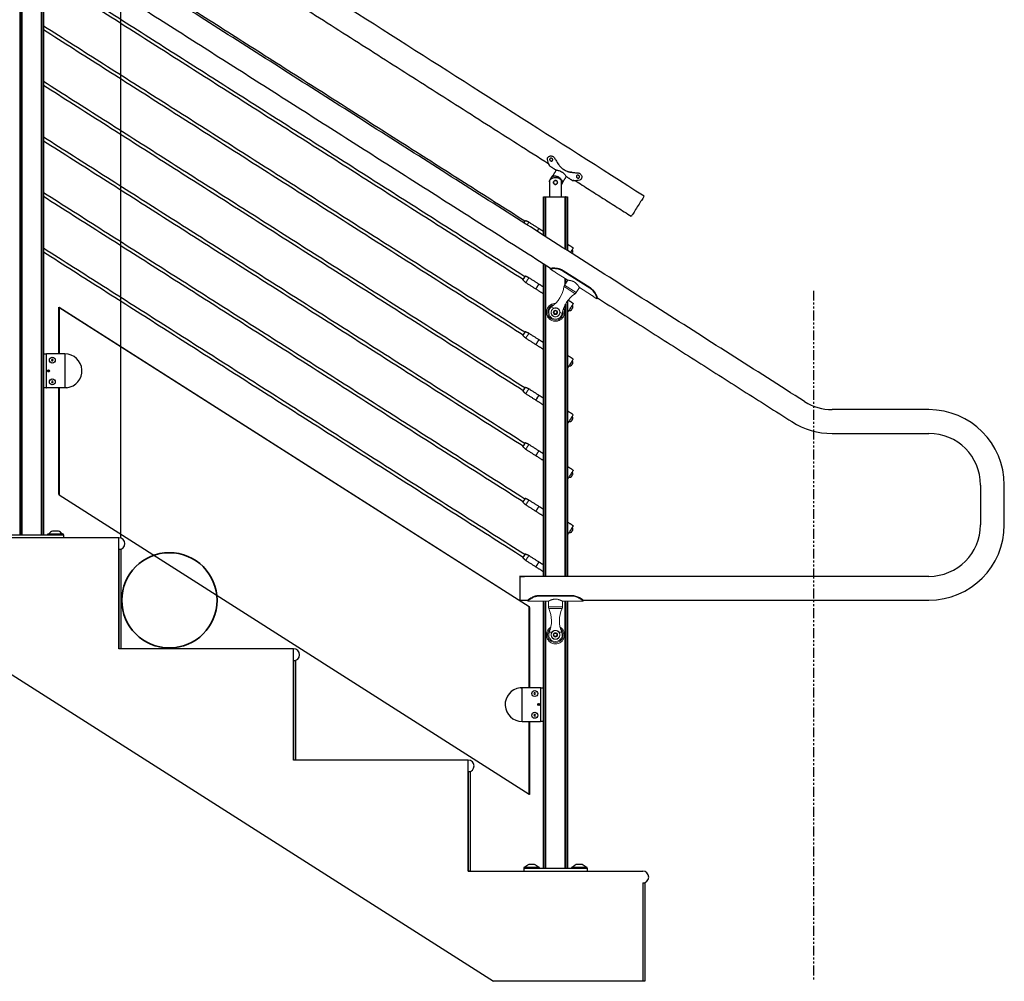
# Model space of a CAD drawing. Units: inches. Extents: x -491 to 678, y -358 to 229.
# Drawn here: x 457 to 519, y -338 to -278 of the extents above; entities that cross this region are included whole.
import ezdxf

# ---------------------------------------------------------------- set-up
doc = ezdxf.new("R2010")
doc.units = ezdxf.units.IN
doc.header["$LTSCALE"] = 0.5
doc.header["$MEASUREMENT"] = 0
doc.linetypes.add('PHANTOM', pattern=[2.5, 1.25, -0.25, 0.25, -0.25, 0.25, -0.25])
for name, color, linetype in [('CABLE INFILL', 244, 'Continuous'), ('GRAB RAILING', 98, 'Continuous'), ('OBJ1', 7, 'Continuous'), ('RAILING', 176, 'Continuous')]:
    doc.layers.add(name, color=color, linetype=linetype)
doc.layers.add('GLASS', color=7, linetype='Continuous', true_color=0x39526c)
doc.layers.add('PHANTOM', color=7, linetype='PHANTOM', lineweight=30)
doc.layers.add('TEXT', color=7, linetype='Continuous', lineweight=35)
doc.layers.add('VP', color=4, linetype='Continuous', plot=False)

# ---------------------------------------------------------------- blocks, each defined once
blk = doc.blocks.new('grab rail assembly (Top)')
at = {"color": 7, "linetype": 'Continuous', "lineweight": 15}
for p, q in [((1.997, 1.75), (1.997, 1.537)), ((2.06, 1.75), (1.997, 1.75)), ((1.997, 1.337), (1.997, 0.437)), ((2.003, 1.437), (2.003, 1.459)), ((2.044, 1.75), (2.06, 1.75)), ((2.06, 1.75), (2.076, 1.731)), ((2.06, 1.75), (2.06, 1.75)), ((2.319, 1), (2.319, -1)), ((2.357, 1), (2.319, 1)), ((2.357, 1), (2.357, -1)), ((-0.234, 0), (-0.179, 0.094)), ((-0.179, 0.094), (-0.071, 0.094)), ((-0.071, 0.094), (-0.016, 0)), ((1.997, 0.437), (1.632, 0.437)), ((-0.179, -0.094), (-0.234, 0)), ((-0.071, -0.094), (-0.179, -0.094)), ((-0.016, 0), (-0.071, -0.094)), ((1.632, -0.438), (1.997, -0.438)), ((1.997, -0.438), (1.997, -1.338)), ((2.357, -1), (2.319, -1)), ((1.997, -1.538), (1.997, -1.75)), ((1.997, -1.75), (2.06, -1.75)), ((2.003, -1.438), (2.003, -1.416)), ((2.06, -1.75), (2.04, -1.75)), ((2.073, -1.734), (2.06, -1.75))]:
    blk.add_line(p, q, dxfattribs=at)
at = {"color": 1, "linetype": 'Continuous', "lineweight": 15}
for p, q in [((0.039, 0.228), (0.039, 0.395)), ((1.529, -0.416), (1.529, 0.415)), ((1.632, -0.438), (1.632, 0.437)), ((0.039, -0.395), (0.039, -0.228))]:
    blk.add_line(p, q, dxfattribs=at)
at = {"color": 7, "linetype": 'Continuous', "lineweight": 15}
for radius in [0.273, 0.137]:
    blk.add_circle((-0.125, 0), radius, dxfattribs=at)
for centre, radius, start, end in [((-0.125, 0), 0.568, 31.09593, 328.90407), ((-0.125, 0), 0.428, 67.39329, 292.60671), ((-0.125, 0), 0.281, 54.24692, 305.75308), ((-0.125, 0), 0.094, 90, 30), ((0.76, 2.126), 1.875, 247.39329, 294.21101), ((1.632, 0.187), 0.25, 90, 114.21101), ((0.76, -2.126), 1.875, 65.78899, 112.60671), ((1.632, -0.188), 0.25, 245.78899, 270)]:
    blk.add_arc(centre, radius, start, end, dxfattribs=at)
at = {"color": 1, "linetype": 'Continuous', "lineweight": 15}
blk.add_arc((-0.125, 0), 0.493, 40.77997, 319.22003, dxfattribs=at)
at = {"color": 7, "linetype": 'Continuous', "lineweight": 15}
for points, knots in [([(1.997, 1.75), (1.997, 1.75), (1.997, 1.75), (1.997, 1.75), (2.002, 1.745), (2.019, 1.726), (2.032, 1.712), (2.063, 1.674), (2.082, 1.651), (2.122, 1.596), (2.143, 1.565), (2.185, 1.495), (2.206, 1.458), (2.244, 1.376), (2.261, 1.332), (2.282, 1.264), (2.289, 1.241), (2.297, 1.206), (2.299, 1.194), (2.303, 1.176), (2.304, 1.17), (2.306, 1.161), (2.306, 1.158), (2.307, 1.152), (2.308, 1.149), (2.31, 1.134), (2.312, 1.122), (2.314, 1.104), (2.314, 1.098), (2.315, 1.089), (2.315, 1.086), (2.316, 1.081), (2.316, 1.08), (2.316, 1.077), (2.316, 1.075), (2.317, 1.067), (2.317, 1.061), (2.318, 1.052), (2.318, 1.049), (2.318, 1.044), (2.318, 1.043), (2.319, 1.04), (2.319, 1.04), (2.319, 1.038), (2.319, 1.037), (2.319, 1.034), (2.319, 1.031), (2.319, 1.026), (2.319, 1.025), (2.319, 1.022), (2.319, 1.022), (2.319, 1.02), (2.319, 1.02), (2.319, 1.019), (2.319, 1.019), (2.319, 1.019), (2.319, 1.019), (2.319, 1.019), (2.319, 1.018), (2.319, 1.014), (2.319, 1.008), (2.319, 1)], [0.4999998, 0.4999998, 0.4999998, 0.4999998, 0.5, 0.5, 0.5625, 0.5625, 0.625, 0.625, 0.6875, 0.6875, 0.75, 0.75, 0.8125, 0.8125, 0.875, 0.875, 0.90625, 0.90625, 0.921875, 0.921875, 0.9296875, 0.9296875, 0.9335938, 0.9335938, 0.9375, 0.9375, 0.953125, 0.953125, 0.9609375, 0.9609375, 0.9648438, 0.9648438, 0.9667969, 0.9667969, 0.96875, 0.96875, 0.9765625, 0.9765625, 0.9804688, 0.9804688, 0.9824219, 0.9824219, 0.9833984, 0.9833984, 0.984375, 0.984375, 0.9882812, 0.9882812, 0.9902344, 0.9902344, 0.9912109, 0.9912109, 0.9916992, 0.9916992, 0.9919434, 0.9919434, 0.9920654, 0.9920654, 0.9921875, 0.9921875, 1, 1, 1, 1]), ([(1.997, 1.537), (1.997, 1.537), (1.997, 1.54), (1.998, 1.531), (2, 1.51), (2.003, 1.477), (2.004, 1.437), (2.003, 1.398), (2, 1.365), (1.998, 1.342), (1.997, 1.339), (1.997, 1.337)], [0, 0, 0, 0, 0.00005, 0.125062, 0.250075, 0.375087, 0.5001, 0.625112, 0.750124, 0.875137, 1, 1, 1, 1]), ([(2.069, 1.738), (2.067, 1.741), (2.061, 1.748), (2.059, 1.751), (2.062, 1.748), (2.071, 1.737), (2.086, 1.719), (2.105, 1.694), (2.129, 1.662), (2.156, 1.624), (2.185, 1.58), (2.217, 1.525), (2.253, 1.457), (2.288, 1.376), (2.311, 1.306), (2.326, 1.253), (2.334, 1.218), (2.341, 1.182), (2.347, 1.146), (2.351, 1.11), (2.355, 1.074), (2.357, 1.037), (2.357, 1.012), (2.357, 1)], [0, 0, 0, 0, 0.039972, 0.094297, 0.14862, 0.203035, 0.257626, 0.312476, 0.367647, 0.4232, 0.479168, 0.535578, 0.611424, 0.688111, 0.765386, 0.794563, 0.823745, 0.852993, 0.882369, 0.911585, 0.941143, 0.970567, 1, 1, 1, 1]), ([(0.039, 0.228), (0.058, 0.215), (0.074, 0.2), (0.096, 0.175), (0.102, 0.166), (0.115, 0.148), (0.12, 0.138), (0.13, 0.119), (0.135, 0.108), (0.142, 0.088), (0.146, 0.077), (0.154, 0.045), (0.156, 0.023), (0.156, -0.011), (0.156, -0.022), (0.153, -0.044), (0.151, -0.055), (0.143, -0.088), (0.135, -0.109), (0.12, -0.138), (0.115, -0.148), (0.102, -0.166), (0.096, -0.175), (0.074, -0.2), (0.058, -0.215), (0.039, -0.228)], [0, 0, 0, 0, 0.125, 0.125, 0.1875, 0.1875, 0.25, 0.25, 0.3125, 0.3125, 0.375, 0.375, 0.5, 0.5, 0.5625, 0.5625, 0.625, 0.625, 0.75, 0.75, 0.8125, 0.8125, 0.875, 0.875, 1, 1, 1, 1]), ([(1.997, 0.437), (1.997, 0.437), (1.997, 0.437), (2.001, 0.43), (2.01, 0.413), (2.024, 0.385), (2.038, 0.356), (2.051, 0.327), (2.061, 0.303), (2.072, 0.276), (2.082, 0.247), (2.092, 0.215), (2.102, 0.181), (2.11, 0.144), (2.117, 0.107), (2.122, 0.071), (2.124, 0.035), (2.125, -0.002), (2.124, -0.048), (2.118, -0.102), (2.107, -0.162), (2.091, -0.219), (2.076, -0.264), (2.063, -0.299), (2.052, -0.324), (2.042, -0.348), (2.032, -0.369), (2.023, -0.388), (2.014, -0.405), (2.007, -0.418), (2.002, -0.428), (1.999, -0.434), (1.997, -0.437), (1.997, -0.437), (1.997, -0.437)], [0, 0, 0, 0, 0.015762, 0.062068, 0.109695, 0.156655, 0.20474, 0.23063, 0.256678, 0.283208, 0.309904, 0.337771, 0.365847, 0.394636, 0.4237, 0.449201, 0.474929, 0.50141, 0.528162, 0.5726, 0.618235, 0.664749, 0.712289, 0.738941, 0.765761, 0.793111, 0.820651, 0.848334, 0.876238, 0.904884, 0.93381, 0.958721, 0.983833, 1, 1, 1, 1]), ([(2.319, -1), (2.319, -1.004), (2.319, -1.008), (2.319, -1.012), (2.319, -1.014), (2.319, -1.016), (2.319, -1.016), (2.319, -1.017), (2.319, -1.017), (2.319, -1.018), (2.319, -1.018), (2.319, -1.018), (2.319, -1.018), (2.319, -1.018), (2.319, -1.018), (2.319, -1.022), (2.319, -1.025), (2.319, -1.03), (2.319, -1.031), (2.319, -1.033), (2.319, -1.034), (2.319, -1.036), (2.319, -1.036), (2.318, -1.043), (2.318, -1.049), (2.318, -1.058), (2.317, -1.061), (2.317, -1.066), (2.317, -1.067), (2.317, -1.07), (2.317, -1.072), (2.316, -1.086), (2.314, -1.098), (2.312, -1.116), (2.311, -1.122), (2.31, -1.131), (2.31, -1.134), (2.309, -1.14), (2.308, -1.143), (2.3, -1.195), (2.289, -1.242), (2.261, -1.333), (2.244, -1.376), (2.206, -1.458), (2.185, -1.496), (2.143, -1.565), (2.122, -1.596), (2.082, -1.651), (2.063, -1.674), (2.032, -1.712), (2.019, -1.726), (2.002, -1.745), (1.997, -1.75), (1.997, -1.75)], [0, 0, 0, 0, 0.0039062, 0.0039062, 0.0058594, 0.0058594, 0.0068359, 0.0068359, 0.0073242, 0.0073242, 0.0075684, 0.0075684, 0.0076904, 0.0076904, 0.0078125, 0.0078125, 0.0117188, 0.0117188, 0.0136719, 0.0136719, 0.0146484, 0.0146484, 0.015625, 0.015625, 0.0234375, 0.0234375, 0.0273438, 0.0273438, 0.0292969, 0.0292969, 0.03125, 0.03125, 0.046875, 0.046875, 0.0546875, 0.0546875, 0.0585938, 0.0585938, 0.0625, 0.0625, 0.125, 0.125, 0.1875, 0.1875, 0.25, 0.25, 0.3125, 0.3125, 0.375, 0.375, 0.4375, 0.4375, 0.4999998, 0.4999998, 0.4999998, 0.4999998]), ([(2.357, -1), (2.357, -1.006), (2.357, -1.018), (2.356, -1.043), (2.354, -1.086), (2.345, -1.171), (2.319, -1.288), (2.28, -1.397), (2.243, -1.476), (2.214, -1.531), (2.185, -1.581), (2.156, -1.625), (2.129, -1.662), (2.105, -1.694), (2.086, -1.719), (2.071, -1.737), (2.062, -1.748), (2.06, -1.75), (2.06, -1.75), (2.06, -1.75)], [0, 0, 0, 0, 0.016256, 0.032508, 0.065002, 0.129895, 0.258919, 0.386597, 0.449863, 0.512651, 0.574949, 0.636761, 0.698111, 0.759044, 0.819618, 0.879909, 0.940004, 0.999999, 1, 1, 1, 1]), ([(1.997, -1.338), (1.997, -1.338), (1.997, -1.335), (1.998, -1.344), (2, -1.365), (2.003, -1.398), (2.004, -1.438), (2.003, -1.477), (2, -1.51), (1.998, -1.533), (1.997, -1.536), (1.997, -1.538)], [0, 0, 0, 0, 0.00005, 0.125062, 0.250075, 0.375087, 0.5001, 0.625112, 0.750124, 0.875137, 1, 1, 1, 1])]:
    blk.add_open_spline(points, degree=3, knots=knots, dxfattribs=at)

msp = doc.modelspace()

# ---------------------------------------------------------------- linework, layer by layer
at = {"layer": 'CABLE INFILL', "flags": 128}
for points in [[(488.4, -290.68), (488.403, -290.676), (488.425, -290.64), (488.447, -290.606), (488.465, -290.578), (488.478, -290.558), (488.483, -290.549), (488.484, -290.549)], [(488.499, -290.543), (488.495, -290.549), (488.484, -290.566), (488.467, -290.592), (488.446, -290.626), (488.422, -290.663), (488.408, -290.686)], [(488.721, -290.642), (488.72, -290.643), (488.712, -290.655), (488.697, -290.678), (488.677, -290.711), (488.652, -290.75), (488.625, -290.792), (488.611, -290.815)], [(489.353, -291.044), (489.352, -291.046), (489.345, -291.058), (489.33, -291.081), (489.309, -291.114), (489.285, -291.153), (489.258, -291.195), (489.243, -291.217)], [(489.252, -291.223), (489.266, -291.2), (489.293, -291.158), (489.318, -291.119), (489.338, -291.087), (489.353, -291.063), (489.361, -291.051), (489.362, -291.05)], [(491.525, -292.268), (491.524, -292.269), (491.516, -292.281), (491.501, -292.305), (491.479, -292.34), (491.452, -292.383), (491.42, -292.434), (491.385, -292.489), (491.348, -292.546), (491.343, -292.554)], [(488.344, -294.267), (488.345, -294.267), (488.35, -294.258), (488.363, -294.239), (488.381, -294.21), (488.403, -294.176), (488.425, -294.14), (488.447, -294.106), (488.465, -294.078), (488.478, -294.058), (488.483, -294.049), (488.484, -294.049)], [(488.499, -294.043), (488.495, -294.049), (488.484, -294.066), (488.467, -294.092), (488.446, -294.126), (488.422, -294.163), (488.399, -294.201), (488.377, -294.234), (488.36, -294.261), (488.349, -294.278), (488.346, -294.284), (488.346, -294.284)], [(488.721, -294.142), (488.72, -294.143), (488.712, -294.155), (488.697, -294.178), (488.677, -294.211), (488.652, -294.25), (488.625, -294.292), (488.598, -294.335), (488.573, -294.374), (488.552, -294.406), (488.538, -294.429), (488.53, -294.441), (488.529, -294.443)], [(489.353, -294.544), (489.352, -294.546), (489.345, -294.558), (489.33, -294.581), (489.309, -294.614), (489.285, -294.653), (489.258, -294.695), (489.231, -294.737), (489.206, -294.776), (489.185, -294.809), (489.17, -294.832), (489.163, -294.844), (489.162, -294.846)], [(489.266, -294.7), (489.293, -294.658), (489.318, -294.619), (489.338, -294.587), (489.353, -294.563), (489.361, -294.551), (489.362, -294.55)], [(489.17, -294.851), (489.171, -294.849), (489.179, -294.837), (489.194, -294.814), (489.214, -294.782), (489.239, -294.743), (489.266, -294.7)], [(491.525, -295.768), (491.524, -295.769), (491.516, -295.781), (491.501, -295.805), (491.479, -295.84), (491.452, -295.883), (491.42, -295.934), (491.385, -295.989), (491.348, -296.046), (491.313, -296.102), (491.279, -296.155), (491.249, -296.202), (491.224, -296.241), (491.205, -296.271), (491.194, -296.289), (491.19, -296.295)], [(491.409, -296.157), (491.411, -296.158), (491.412, -296.159), (491.413, -296.159), (491.414, -296.159), (491.413, -296.159), (491.413, -296.159), (491.411, -296.158), (491.41, -296.157)], [(488.344, -297.767), (488.345, -297.767), (488.35, -297.758), (488.363, -297.739), (488.381, -297.71), (488.403, -297.676), (488.425, -297.64), (488.447, -297.606), (488.465, -297.578), (488.478, -297.558), (488.483, -297.549), (488.484, -297.549)], [(488.499, -297.543), (488.495, -297.549), (488.484, -297.566), (488.467, -297.592), (488.446, -297.626), (488.422, -297.663), (488.399, -297.701), (488.377, -297.734), (488.36, -297.761), (488.349, -297.778), (488.346, -297.784), (488.346, -297.784)], [(488.721, -297.642), (488.72, -297.643), (488.712, -297.655), (488.697, -297.678), (488.677, -297.711), (488.652, -297.75), (488.625, -297.792), (488.598, -297.835), (488.573, -297.874), (488.552, -297.906), (488.538, -297.929), (488.53, -297.941), (488.529, -297.943)], [(489.353, -298.044), (489.352, -298.046), (489.345, -298.058), (489.33, -298.081), (489.309, -298.114), (489.285, -298.153), (489.258, -298.195), (489.231, -298.237), (489.206, -298.276), (489.185, -298.309), (489.17, -298.332), (489.163, -298.344), (489.162, -298.346)], [(489.17, -298.351), (489.171, -298.349), (489.179, -298.337), (489.194, -298.314), (489.214, -298.282), (489.239, -298.243), (489.266, -298.2)], [(489.266, -298.2), (489.293, -298.158), (489.318, -298.119), (489.338, -298.087), (489.353, -298.063), (489.361, -298.051), (489.362, -298.05)], [(491.525, -299.268), (491.524, -299.269), (491.516, -299.281), (491.501, -299.305), (491.479, -299.34), (491.452, -299.383), (491.42, -299.434), (491.385, -299.489), (491.348, -299.546), (491.313, -299.602), (491.279, -299.655), (491.249, -299.702), (491.224, -299.741), (491.205, -299.771), (491.194, -299.789), (491.19, -299.795)], [(491.409, -299.657), (491.411, -299.658), (491.412, -299.659), (491.413, -299.659), (491.414, -299.659), (491.413, -299.659), (491.413, -299.659), (491.411, -299.658), (491.41, -299.657)], [(488.344, -301.267), (488.345, -301.267), (488.35, -301.258), (488.363, -301.239), (488.381, -301.21), (488.403, -301.176), (488.425, -301.14), (488.447, -301.106), (488.465, -301.078), (488.478, -301.058), (488.483, -301.049), (488.484, -301.049)], [(488.499, -301.043), (488.495, -301.049), (488.484, -301.066), (488.467, -301.092), (488.446, -301.126), (488.422, -301.163), (488.399, -301.201), (488.377, -301.234), (488.36, -301.261), (488.349, -301.278), (488.346, -301.284), (488.346, -301.284)], [(488.721, -301.142), (488.72, -301.143), (488.712, -301.155), (488.697, -301.178), (488.677, -301.211), (488.652, -301.25), (488.625, -301.292), (488.598, -301.335), (488.573, -301.374), (488.552, -301.406), (488.538, -301.429), (488.53, -301.441), (488.529, -301.443)], [(489.353, -301.544), (489.352, -301.546), (489.345, -301.558), (489.33, -301.581), (489.309, -301.614), (489.285, -301.653), (489.258, -301.695), (489.231, -301.737), (489.206, -301.776), (489.185, -301.809), (489.17, -301.832), (489.163, -301.844), (489.162, -301.846)], [(489.17, -301.851), (489.171, -301.849), (489.179, -301.837), (489.194, -301.814), (489.214, -301.782), (489.239, -301.743), (489.266, -301.7)], [(489.266, -301.7), (489.293, -301.658), (489.318, -301.619), (489.338, -301.587), (489.353, -301.563), (489.361, -301.551), (489.362, -301.55)], [(491.525, -302.768), (491.524, -302.769), (491.516, -302.781), (491.501, -302.805), (491.479, -302.84), (491.452, -302.883), (491.42, -302.934), (491.385, -302.989), (491.348, -303.046), (491.313, -303.102), (491.279, -303.155), (491.249, -303.202), (491.224, -303.241), (491.205, -303.271), (491.194, -303.289), (491.19, -303.295)], [(491.409, -303.157), (491.411, -303.158), (491.412, -303.159), (491.413, -303.159), (491.414, -303.159), (491.413, -303.159), (491.413, -303.159), (491.411, -303.158), (491.41, -303.157)], [(488.344, -304.767), (488.345, -304.767), (488.35, -304.758), (488.363, -304.739), (488.381, -304.71), (488.403, -304.676), (488.425, -304.64), (488.447, -304.606), (488.465, -304.578), (488.478, -304.558), (488.483, -304.549), (488.484, -304.549)], [(488.499, -304.543), (488.495, -304.549), (488.484, -304.566), (488.467, -304.592), (488.446, -304.626), (488.422, -304.663), (488.399, -304.701), (488.377, -304.734), (488.36, -304.761), (488.349, -304.778), (488.346, -304.784), (488.346, -304.784)], [(488.721, -304.642), (488.72, -304.643), (488.712, -304.655), (488.697, -304.678), (488.677, -304.711), (488.652, -304.75), (488.625, -304.792), (488.598, -304.835), (488.573, -304.874), (488.552, -304.906), (488.538, -304.929), (488.53, -304.941), (488.529, -304.943)], [(489.353, -305.044), (489.352, -305.046), (489.345, -305.058), (489.33, -305.081), (489.309, -305.114), (489.285, -305.153), (489.258, -305.195), (489.231, -305.237), (489.206, -305.276), (489.185, -305.309), (489.17, -305.332), (489.163, -305.344), (489.162, -305.346)], [(489.266, -305.2), (489.293, -305.158), (489.318, -305.119), (489.338, -305.087), (489.353, -305.063), (489.361, -305.051), (489.362, -305.05)], [(489.17, -305.351), (489.171, -305.349), (489.179, -305.337), (489.194, -305.314), (489.214, -305.282), (489.239, -305.243), (489.266, -305.2)], [(491.525, -306.268), (491.524, -306.269), (491.516, -306.281), (491.501, -306.305), (491.479, -306.34), (491.452, -306.383), (491.42, -306.434), (491.385, -306.489), (491.348, -306.546), (491.313, -306.602), (491.279, -306.655), (491.249, -306.702), (491.224, -306.741), (491.205, -306.771), (491.194, -306.789), (491.19, -306.795), (491.19, -306.795)], [(491.409, -306.657), (491.411, -306.658), (491.412, -306.659), (491.413, -306.659), (491.414, -306.659), (491.413, -306.659), (491.413, -306.659), (491.411, -306.658), (491.41, -306.657)], [(488.344, -308.267), (488.345, -308.267), (488.35, -308.258), (488.363, -308.239), (488.381, -308.21), (488.403, -308.176), (488.425, -308.14), (488.447, -308.106), (488.465, -308.078), (488.478, -308.058), (488.483, -308.049), (488.484, -308.049)], [(488.499, -308.043), (488.495, -308.049), (488.484, -308.066), (488.467, -308.092), (488.446, -308.126), (488.422, -308.163), (488.399, -308.201), (488.377, -308.234), (488.36, -308.261), (488.349, -308.278), (488.346, -308.284), (488.346, -308.284)], [(488.721, -308.142), (488.72, -308.143), (488.712, -308.155), (488.697, -308.178), (488.677, -308.211), (488.652, -308.25), (488.625, -308.292), (488.598, -308.335), (488.573, -308.374), (488.552, -308.406), (488.538, -308.429), (488.53, -308.441), (488.529, -308.443)], [(489.353, -308.544), (489.352, -308.546), (489.345, -308.558), (489.33, -308.581), (489.309, -308.614), (489.285, -308.653), (489.258, -308.695), (489.231, -308.737), (489.206, -308.776), (489.185, -308.809), (489.17, -308.832), (489.163, -308.844), (489.162, -308.846)], [(489.17, -308.851), (489.171, -308.849), (489.179, -308.837), (489.194, -308.814), (489.214, -308.782), (489.239, -308.743), (489.266, -308.7)], [(489.266, -308.7), (489.293, -308.658), (489.318, -308.619), (489.338, -308.587), (489.353, -308.563), (489.361, -308.551), (489.362, -308.55)], [(491.525, -309.768), (491.524, -309.769), (491.516, -309.781), (491.501, -309.805), (491.479, -309.84), (491.452, -309.883), (491.42, -309.934), (491.385, -309.989), (491.348, -310.046), (491.313, -310.102), (491.279, -310.155), (491.249, -310.202), (491.224, -310.241), (491.205, -310.271), (491.194, -310.289), (491.19, -310.295), (491.19, -310.295)], [(491.409, -310.157), (491.411, -310.158), (491.412, -310.159), (491.413, -310.159), (491.414, -310.159), (491.413, -310.159), (491.413, -310.159), (491.411, -310.158), (491.41, -310.157)], [(488.344, -311.767), (488.345, -311.767), (488.35, -311.758), (488.363, -311.739), (488.381, -311.71), (488.403, -311.676), (488.425, -311.64), (488.447, -311.606), (488.465, -311.578), (488.478, -311.558), (488.483, -311.549), (488.484, -311.549)], [(488.499, -311.543), (488.495, -311.549), (488.484, -311.566), (488.467, -311.592), (488.446, -311.626), (488.422, -311.663), (488.399, -311.701), (488.377, -311.734), (488.36, -311.761), (488.349, -311.778), (488.346, -311.784), (488.346, -311.784)], [(488.721, -311.642), (488.72, -311.643), (488.712, -311.655), (488.697, -311.678), (488.677, -311.711), (488.652, -311.75), (488.625, -311.792), (488.598, -311.835), (488.573, -311.874), (488.552, -311.906), (488.538, -311.929), (488.53, -311.941), (488.529, -311.943)], [(489.353, -312.044), (489.352, -312.046), (489.345, -312.058), (489.33, -312.081), (489.309, -312.114), (489.285, -312.153), (489.258, -312.195), (489.231, -312.237), (489.206, -312.276), (489.185, -312.309), (489.17, -312.332), (489.163, -312.344), (489.162, -312.346)], [(489.17, -312.351), (489.171, -312.349), (489.179, -312.337), (489.194, -312.314), (489.214, -312.282), (489.239, -312.243), (489.266, -312.2)], [(489.266, -312.2), (489.293, -312.158), (489.318, -312.119), (489.338, -312.087), (489.353, -312.063), (489.361, -312.051), (489.362, -312.05)]]:
    msp.add_lwpolyline(points, dxfattribs=at)
at = {"layer": 'CABLE INFILL'}
for centre, radius, start, end in [((491.298, -292.539), 0.163, 331.76982, 341.54882), ((491.298, -292.541), 0.161, 332.33239, 341.65571), ((491.34, -292.474), 0.162, 313.4865, 341.57085), ((491.276, -292.479), 0.227, 347.69419, 30.23404), ((491.343, -292.475), 0.158, 327.28878, 341.738), ((491.504, -292.509), 0.0195, 235.17497, 249.46532), ((491.276, -295.979), 0.227, 264.82356, 307.36341), ((491.3, -296.042), 0.159, 313.35209, 341.70526), ((491.3, -296.04), 0.16, 327.24816, 341.64031), ((491.34, -295.974), 0.162, 313.48841, 341.56894), ((491.276, -295.979), 0.227, 347.69419, 30.23404), ((491.343, -295.975), 0.158, 327.29155, 341.73815), ((491.504, -296.009), 0.02, 235.35319, 249.2871), ((491.34, -299.474), 0.162, 313.4865, 341.57085), ((491.276, -299.479), 0.227, 347.69419, 30.23404), ((491.342, -299.475), 0.159, 327.34842, 341.68824), ((491.504, -299.509), 0.0195, 235.17497, 249.46532), ((491.276, -299.479), 0.227, 264.82356, 307.36341), ((491.3, -299.542), 0.159, 313.35454, 341.70467), ((491.298, -299.539), 0.162, 327.33775, 341.55992), ((491.276, -302.979), 0.227, 264.82356, 307.36341), ((491.3, -303.042), 0.159, 313.35305, 341.7043), ((491.299, -303.04), 0.161, 327.28354, 341.61466), ((491.34, -302.974), 0.162, 313.48927, 341.56901), ((491.276, -302.979), 0.227, 347.69419, 30.23404), ((491.343, -302.975), 0.158, 327.28878, 341.738), ((491.504, -303.009), 0.0197, 235.26021, 249.38008), ((491.276, -306.479), 0.227, 347.69419, 30.23404), ((491.276, -306.479), 0.227, 264.82356, 307.36341), ((491.3, -306.542), 0.159, 313.35305, 341.7043), ((491.3, -306.54), 0.16, 327.23435, 341.65754), ((491.34, -306.474), 0.162, 313.48927, 341.56901), ((491.342, -306.475), 0.16, 327.36195, 341.67268), ((491.504, -306.509), 0.0197, 235.26021, 249.38008), ((491.3, -310.042), 0.159, 313.35305, 341.7043), ((491.298, -310.039), 0.162, 327.33473, 341.56978), ((491.34, -309.974), 0.162, 313.48927, 341.56901), ((491.276, -309.979), 0.227, 347.69419, 30.23404), ((491.342, -309.974), 0.16, 327.37514, 341.65746), ((491.504, -310.009), 0.0197, 235.26021, 249.38008), ((491.276, -309.979), 0.227, 264.82356, 307.36341)]:
    msp.add_arc(centre, radius, start, end, dxfattribs=at)
for points in [[(488.464, -290.579), (458.152, -271.29)], [(488.464, -294.079), (458.152, -274.79)], [(458.152, -275.012), (488.364, -294.237)], [(488.464, -297.579), (458.152, -278.29)], [(458.152, -278.512), (488.364, -297.737)], [(488.464, -301.079), (458.152, -281.79)], [(458.152, -282.012), (488.364, -301.237)], [(488.464, -304.579), (458.152, -285.29)], [(458.152, -285.512), (488.364, -304.737)], [(488.464, -308.079), (458.152, -288.79)], [(458.152, -289.012), (488.364, -308.237)], [(488.499, -290.543), (488.484, -290.549)], [(488.721, -290.642), (488.499, -290.543)], [(489.353, -291.044), (488.721, -290.642)], [(489.359, -291.054), (489.351, -291.049)], [(489.652, -291.235), (489.362, -291.05)], [(491.525, -292.268), (491.152, -292.03)], [(488.464, -311.579), (458.152, -292.29)], [(458.152, -292.512), (488.364, -311.737)], [(488.344, -294.267), (488.346, -294.284)], [(488.346, -294.284), (488.529, -294.443)], [(488.499, -294.043), (488.484, -294.049)], [(488.721, -294.142), (488.499, -294.043)], [(488.529, -294.443), (489.162, -294.846)], [(489.353, -294.544), (488.721, -294.142)], [(489.359, -294.554), (489.351, -294.549)], [(489.652, -294.735), (489.362, -294.55)], [(489.164, -294.841), (489.173, -294.847)], [(489.17, -294.851), (489.652, -295.158)], [(491.525, -295.768), (491.196, -295.558)], [(491.152, -296.271), (491.19, -296.295)], [(488.499, -297.543), (488.484, -297.549)], [(488.721, -297.642), (488.499, -297.543)], [(489.353, -298.044), (488.721, -297.642)], [(488.344, -297.767), (488.346, -297.784)], [(488.346, -297.784), (488.529, -297.943)], [(488.529, -297.943), (489.162, -298.346)], [(489.359, -298.054), (489.351, -298.049)], [(489.652, -298.235), (489.362, -298.05)], [(489.164, -298.341), (489.173, -298.347)], [(489.17, -298.351), (489.652, -298.658)], [(491.525, -299.268), (491.152, -299.03)], [(491.152, -299.771), (491.19, -299.795)], [(488.344, -301.267), (488.346, -301.284)], [(488.346, -301.284), (488.529, -301.443)], [(488.499, -301.043), (488.484, -301.049)], [(488.721, -301.142), (488.499, -301.043)], [(489.353, -301.544), (488.721, -301.142)], [(488.529, -301.443), (489.162, -301.846)], [(489.164, -301.841), (489.173, -301.847)], [(489.17, -301.851), (489.652, -302.158)], [(489.359, -301.554), (489.351, -301.549)], [(489.652, -301.735), (489.362, -301.55)], [(491.525, -302.768), (491.152, -302.53)], [(491.152, -303.271), (491.19, -303.295)], [(488.344, -304.767), (488.346, -304.784)], [(488.346, -304.784), (488.529, -304.943)], [(488.499, -304.543), (488.484, -304.549)], [(488.721, -304.642), (488.499, -304.543)], [(488.529, -304.943), (489.162, -305.346)], [(489.353, -305.044), (488.721, -304.642)], [(489.359, -305.054), (489.351, -305.049)], [(489.652, -305.235), (489.362, -305.05)], [(489.164, -305.341), (489.173, -305.347)], [(489.17, -305.351), (489.652, -305.658)], [(491.525, -306.268), (491.152, -306.03)], [(491.152, -306.771), (491.19, -306.795)], [(488.499, -308.043), (488.484, -308.049)], [(488.721, -308.142), (488.499, -308.043)], [(489.353, -308.544), (488.721, -308.142)], [(488.344, -308.267), (488.346, -308.284)], [(488.346, -308.284), (488.529, -308.443)], [(488.529, -308.443), (489.162, -308.846)], [(489.164, -308.841), (489.173, -308.847)], [(489.17, -308.851), (489.652, -309.158)], [(489.359, -308.554), (489.351, -308.549)], [(489.652, -308.735), (489.362, -308.55)], [(491.525, -309.768), (491.152, -309.53)], [(491.152, -310.271), (491.19, -310.295)], [(488.344, -311.767), (488.346, -311.784)], [(488.346, -311.784), (488.529, -311.943)], [(488.499, -311.543), (488.484, -311.549)], [(488.721, -311.642), (488.499, -311.543)], [(488.529, -311.943), (489.162, -312.346)], [(489.353, -312.044), (488.721, -311.642)], [(489.164, -312.341), (489.173, -312.347)], [(489.17, -312.351), (489.652, -312.658)], [(489.359, -312.054), (489.351, -312.049)], [(489.652, -312.235), (489.362, -312.05)]]:
    msp.add_open_spline(points, degree=1, dxfattribs=at)
at = {"layer": 'GLASS'}
for p, q in [((459.127, -295.991), (459.114, -296.003)), ((459.114, -298.945), (459.114, -296.003)), ((459.134, -296.02), (459.114, -296.003)), ((459.127, -295.991), (488.746, -314.84)), ((459.127, -295.991), (459.134, -296.02)), ((488.742, -314.861), (459.134, -296.02)), ((459.134, -296.02), (459.134, -298.945)), ((459.505, -298.945), (458.335, -298.945)), ((458.335, -301.025), (458.335, -298.945)), ((459.505, -298.945), (459.505, -301.025)), ((458.33, -298.961), (458.152, -298.961)), ((458.33, -298.961), (458.33, -301.071)), ((458.33, -298.961), (458.335, -298.961)), ((458.33, -299.023), (458.335, -299.023)), ((458.33, -299.148), (458.335, -299.148)), ((458.689, -299.281), (458.655, -299.323)), ((458.655, -299.323), (458.674, -299.374)), ((458.674, -299.374), (458.728, -299.382)), ((458.742, -299.289), (458.689, -299.281)), ((458.728, -299.382), (458.762, -299.34)), ((458.762, -299.34), (458.742, -299.289)), ((458.442, -299.984), (458.424, -300.016)), ((458.424, -300.016), (458.442, -300.047)), ((458.478, -299.984), (458.442, -299.984)), ((458.442, -300.047), (458.478, -300.047)), ((458.496, -300.016), (458.478, -299.984)), ((458.478, -300.047), (458.496, -300.016)), ((458.681, -300.653), (458.654, -300.7)), ((458.654, -300.7), (458.681, -300.746)), ((458.735, -300.653), (458.681, -300.653)), ((458.681, -300.746), (458.735, -300.746)), ((458.762, -300.7), (458.735, -300.653)), ((458.735, -300.746), (458.762, -300.7)), ((458.33, -301.071), (458.152, -301.071)), ((458.33, -300.883), (458.335, -300.883)), ((458.33, -301.008), (458.335, -301.008)), ((458.33, -301.071), (458.335, -301.071)), ((458.335, -301.075), (458.335, -301.025)), ((459.505, -301.075), (458.335, -301.075)), ((459.114, -307.771), (459.114, -301.075)), ((459.134, -301.075), (459.134, -307.825)), ((459.134, -307.825), (459.114, -307.771)), ((459.114, -307.771), (459.131, -307.847)), ((459.134, -307.825), (459.131, -307.847)), ((488.75, -326.696), (459.131, -307.847)), ((459.134, -307.825), (488.742, -326.667)), ((488.746, -314.84), (488.742, -314.861)), ((488.742, -319.957), (488.742, -314.861)), ((488.762, -314.915), (488.742, -314.861)), ((488.762, -314.915), (488.746, -314.84)), ((488.762, -314.915), (488.762, -319.957)), ((488.299, -319.957), (489.469, -319.957)), ((488.299, -322.087), (488.299, -320.007)), ((489.469, -319.957), (489.469, -320.007)), ((489.474, -319.961), (489.469, -319.961)), ((489.469, -320.007), (489.469, -322.087)), ((489.474, -320.023), (489.469, -320.023)), ((489.474, -322.071), (489.474, -319.961)), ((489.474, -319.961), (489.652, -319.961)), ((489.07, -320.285), (489.042, -320.332)), ((489.042, -320.332), (489.07, -320.378)), ((489.124, -320.285), (489.07, -320.285)), ((489.07, -320.378), (489.124, -320.378)), ((489.151, -320.332), (489.124, -320.285)), ((489.124, -320.378), (489.151, -320.332)), ((489.474, -320.148), (489.469, -320.148)), ((489.326, -320.984), (489.308, -321.016)), ((489.308, -321.016), (489.326, -321.047)), ((489.362, -320.984), (489.326, -320.984)), ((489.326, -321.047), (489.362, -321.047)), ((489.38, -321.016), (489.362, -320.984)), ((489.362, -321.047), (489.38, -321.016)), ((489.077, -321.649), (489.043, -321.691)), ((489.043, -321.691), (489.063, -321.742)), ((489.063, -321.742), (489.116, -321.75)), ((489.131, -321.657), (489.077, -321.649)), ((489.116, -321.75), (489.15, -321.708)), ((489.15, -321.708), (489.131, -321.657)), ((489.474, -321.883), (489.469, -321.883)), ((488.299, -322.087), (489.469, -322.087)), ((488.742, -326.667), (488.742, -322.087)), ((488.762, -322.087), (488.762, -326.683)), ((489.474, -322.008), (489.469, -322.008)), ((489.474, -322.071), (489.469, -322.071)), ((489.474, -322.071), (489.652, -322.071)), ((488.742, -326.667), (488.75, -326.696)), ((488.762, -326.683), (488.742, -326.667)), ((488.762, -326.683), (488.75, -326.696))]:
    msp.add_line(p, q, dxfattribs=at)
for centre, radius in [((458.708, -299.332), 0.187), ((458.708, -299.332), 0.187), ((458.46, -300.016), 0.0625), ((458.708, -300.7), 0.188), ((458.708, -300.7), 0.187), ((489.097, -320.332), 0.188), ((489.097, -320.332), 0.187), ((489.344, -321.016), 0.0625), ((489.097, -321.7), 0.188), ((489.097, -321.7), 0.188)]:
    msp.add_circle(centre, radius, dxfattribs=at)
for centre, start, end in [((459.505, -300.01), 276.79906, 90), ((488.299, -321.022), 96.79906, 270)]:
    msp.add_arc(centre, 1.065, start, end, dxfattribs=at)
for centre, start_param, end_param in [((459.772, -301.025), 3.141593, 4.15797), ((488.033, -320.007), 0, 1.016378)]:
    msp.add_ellipse(centre, major_axis=(0.266, 0), ratio=0.187793, start_param=start_param, end_param=end_param, dxfattribs=at)
for points, knots in [([(459.631, -301.067), (459.599, -301.07), (459.557, -301.074), (459.515, -301.075), (459.506, -301.075), (459.505, -301.075)], [0, 0, 0, 0, 0.775703, 0.989954, 1, 1, 1, 1]), ([(488.173, -319.964), (488.206, -319.961), (488.247, -319.957), (488.29, -319.957), (488.299, -319.957), (488.299, -319.957)], [0, 0, 0, 0, 0.77573, 0.989989, 1, 1, 1, 1])]:
    msp.add_open_spline(points, degree=3, knots=knots, dxfattribs=at)
at = {"layer": 'GRAB RAILING'}
msp.add_line((488.152, -312.949), (488.152, -314.449), dxfattribs=at)
for centre, radius, start, end in [((507.84, -299.199), 3.25, 237.5288, 270), ((513.925, -307.199), 4.75, 0, 90), ((507.84, -299.199), 4.75, 237.5288, 270), ((513.925, -307.199), 3.25, 0, 90), ((513.925, -309.699), 3.25, 270, 0), ((513.925, -309.699), 4.75, 270, 0)]:
    msp.add_arc(centre, radius, start, end, dxfattribs=at)
for points in [[(506.095, -301.941), (431.138, -254.241)], [(460.05, -274.418), (490.099, -293.54)], [(493.052, -295.419), (505.29, -303.207)], [(513.925, -302.449), (507.84, -302.449)], [(507.84, -303.949), (513.925, -303.949)], [(517.175, -307.199), (517.175, -309.699)], [(518.675, -309.699), (518.675, -307.199)], [(492.152, -314.449), (513.925, -314.449)]]:
    msp.add_open_spline(points, degree=1, dxfattribs=at)
for points, knots in [([(513.925, -312.949), (488.425, -312.949), (488.152, -312.949)], [0, 0, 1, 1.010685, 1.010685]), ([(488.152, -314.449), (488.425, -314.449), (488.652, -314.449)], [-0.3797637, -0.3797637, 0, 0.3159674, 0.3159674])]:
    msp.add_open_spline(points, degree=1, knots=knots, dxfattribs=at)
at = {"layer": 'OBJ1'}
for p, q in [((420.589, -296.516), (486.491, -338.453)), ((462.902, -310.516), (451.902, -310.516)), ((462.902, -317.516), (462.902, -310.516)), ((463.027, -311.266), (462.902, -311.266)), ((462.902, -311.266), (462.902, -317.516)), ((463.027, -311.266), (463.027, -317.516)), ((463.027, -317.516), (462.902, -317.516)), ((473.902, -317.516), (462.902, -317.516)), ((473.902, -324.516), (473.902, -317.516)), ((473.902, -318.266), (473.902, -324.516)), ((474.027, -318.266), (473.902, -318.266)), ((474.027, -318.266), (474.027, -324.516)), ((474.027, -324.516), (473.902, -324.516)), ((484.902, -324.516), (473.902, -324.516)), ((484.902, -331.516), (484.902, -324.516)), ((485.027, -325.266), (484.902, -325.266)), ((484.902, -325.266), (484.902, -331.516)), ((485.027, -325.266), (485.027, -331.516)), ((485.027, -331.516), (484.902, -331.516)), ((484.902, -331.516), (495.902, -331.516)), ((496.027, -332.266), (495.902, -332.266)), ((495.902, -332.266), (495.902, -338.453)), ((496.027, -332.266), (496.027, -338.453)), ((495.902, -338.453), (486.491, -338.453)), ((496.027, -338.453), (495.902, -338.453))]:
    msp.add_line(p, q, dxfattribs=at)
for centre in [(462.902, -310.891), (473.902, -317.891), (484.902, -324.891), (495.902, -331.891)]:
    msp.add_arc(centre, 0.375, 270, 90, dxfattribs=at)
at = {"layer": 'PHANTOM'}
msp.add_line((506.656, -294.96), (506.656, -338.453), dxfattribs=at)
at = {"layer": 'RAILING'}
for p, q in [((456.652, -272.256), (456.652, -310.328)), ((456.772, -310.328), (456.772, -272.332)), ((456.782, -272.338), (456.782, -310.328)), ((458.152, -310.328), (458.152, -274.614)), ((458.152, -274.614), (458.152, -310.328)), ((458.022, -310.328), (458.022, -274.82)), ((458.032, -274.802), (458.032, -310.328)), ((490.065, -287.974), (490.207, -287.752)), ((490.53, -287.767), (490.477, -287.851)), ((490.016, -288.052), (490.027, -288.034)), ((490.027, -288.106), (490.016, -288.052)), ((490.027, -288.012), (490.027, -288.369)), ((490.659, -287.914), (490.688, -287.868)), ((490.777, -288.369), (490.777, -288.012)), ((490.84, -288.154), (490.777, -288.252)), ((489.652, -289.048), (489.652, -291.478)), ((489.652, -289.048), (489.772, -289.048)), ((489.652, -291.478), (489.652, -289.048)), ((489.652, -289.048), (489.652, -289.048)), ((489.772, -291.554), (489.772, -289.048)), ((489.782, -289.048), (489.772, -289.048)), ((489.782, -289.048), (489.782, -291.56)), ((489.782, -289.048), (491.022, -289.048)), ((491.022, -292.349), (491.022, -289.048)), ((491.032, -289.048), (491.022, -289.048)), ((491.032, -289.048), (491.032, -292.356)), ((491.032, -289.048), (491.152, -289.048)), ((491.152, -292.432), (491.152, -289.048)), ((491.152, -289.048), (491.152, -292.432)), ((491.152, -289.048), (491.152, -289.048)), ((489.652, -293.256), (489.652, -312.949)), ((489.652, -312.949), (489.652, -293.256)), ((489.772, -312.949), (489.772, -293.332)), ((489.782, -293.338), (489.782, -312.949)), ((491.022, -294.533), (491.022, -294.201)), ((491.032, -294.208), (491.032, -294.517)), ((491.022, -312.949), (491.022, -295.823)), ((491.032, -295.805), (491.032, -312.949)), ((491.152, -312.949), (491.152, -295.617)), ((491.152, -295.617), (491.152, -312.949)), ((459.09, -310.101), (458.715, -310.101)), ((455.652, -310.328), (459.152, -310.328)), ((459.402, -310.288), (458.402, -310.288)), ((458.478, -310.273), (459.327, -310.273)), ((459.152, -310.328), (459.402, -310.328)), ((459.402, -310.328), (459.402, -310.516)), ((489.652, -331.328), (489.652, -314.512)), ((489.652, -314.601), (489.652, -331.328)), ((489.772, -331.328), (489.772, -314.512)), ((489.782, -314.512), (489.782, -331.328)), ((491.022, -331.328), (491.022, -314.512)), ((491.032, -314.512), (491.032, -331.328)), ((491.152, -314.512), (491.152, -331.328)), ((491.152, -331.328), (491.152, -314.601)), ((489.09, -331.101), (488.715, -331.101)), ((492.09, -331.101), (491.715, -331.101)), ((489.402, -331.288), (488.402, -331.288)), ((488.402, -331.328), (488.402, -331.516)), ((488.402, -331.328), (488.652, -331.328)), ((488.478, -331.273), (489.327, -331.273)), ((488.652, -331.328), (492.152, -331.328)), ((492.402, -331.288), (491.402, -331.288)), ((491.478, -331.273), (492.327, -331.273)), ((492.152, -331.328), (492.402, -331.328)), ((492.402, -331.328), (492.402, -331.516))]:
    msp.add_line(p, q, dxfattribs=at)
at = {"layer": 'RAILING', "flags": 128}
msp.add_lwpolyline([(495.986, -289.009), (495.982, -289.015), (495.971, -289.032), (495.952, -289.061), (495.927, -289.101), (495.895, -289.151), (495.858, -289.21), (495.815, -289.277), (495.768, -289.351), (495.718, -289.43), (495.665, -289.513), (495.61, -289.599), (495.555, -289.685), (495.501, -289.771), (495.448, -289.854), (495.398, -289.933), (495.351, -290.007), (495.308, -290.074), (495.271, -290.133), (495.239, -290.182), (495.214, -290.222), (495.195, -290.251), (495.184, -290.269), (495.18, -290.275)], dxfattribs=at)
at = {"layer": 'RAILING'}
msp.add_circle((490.402, -288.143), 0.125, dxfattribs=at)
for centre, start, end in [((459.03, -310.781), 114.8452, 137.38638), ((458.775, -310.781), 42.61362, 65.1548), ((489.03, -331.781), 114.8452, 137.38638), ((488.775, -331.781), 42.61362, 65.1548), ((492.03, -331.781), 114.8452, 137.38638), ((491.775, -331.781), 42.61362, 65.1548)]:
    msp.add_arc(centre, 0.75, start, end, dxfattribs=at)
for points in [[(495.986, -289.009), (429.996, -247.015)], [(458.652, -267.029), (489.976, -286.963)], [(490.047, -287.109), (490.452, -287.367)], [(490.343, -286.593), (490.339, -286.599)], [(490.452, -287.367), (490.207, -287.752)], [(490.84, -288.154), (491.085, -287.769)], [(491.085, -287.769), (491.489, -288.027)], [(491.383, -287.478), (491.372, -287.496)], [(491.831, -287.541), (491.828, -287.546)], [(490.027, -288.369), (490.027, -289.048)], [(490.777, -289.048), (490.777, -288.369)], [(491.652, -288.029), (495.18, -290.275)], [(458.402, -310.288), (458.402, -310.328)], [(458.478, -310.273), (458.479, -310.288)], [(459.326, -310.288), (459.327, -310.273)], [(459.402, -310.328), (459.402, -310.288)], [(488.402, -331.288), (488.402, -331.328)], [(488.478, -331.273), (488.479, -331.288)], [(489.326, -331.288), (489.327, -331.273)], [(489.402, -331.328), (489.402, -331.288)], [(491.402, -331.288), (491.402, -331.328)], [(491.478, -331.273), (491.479, -331.288)], [(492.326, -331.288), (492.327, -331.273)], [(492.402, -331.328), (492.402, -331.288)]]:
    msp.add_open_spline(points, degree=1, dxfattribs=at)
for points, knots in [([(489.895, -286.692), (489.894, -286.669), (489.892, -286.623), (489.925, -286.558), (489.98, -286.507), (490.054, -286.475), (490.137, -286.468), (490.218, -286.487), (490.291, -286.531), (490.323, -286.576), (490.339, -286.599)], [0, 0, 0, 0, 0.124993, 0.249963, 0.374947, 0.499941, 0.624958, 0.749983, 0.874992, 1, 1, 1, 1]), ([(490.001, -287.021), (489.978, -286.974), (489.932, -286.881), (489.908, -286.755), (489.895, -286.692)], [0, 0, 0, 0, 0.5, 1, 1, 1, 1]), ([(489.931, -286.555), (489.931, -286.555), (489.927, -286.561), (489.923, -286.567), (489.92, -286.572)], [0, 0, 0, 0, 0.149951, 1, 1, 1, 1]), ([(490.047, -287.109), (490.046, -287.105), (490.042, -287.096), (490.015, -287.046), (490.001, -287.021)], [0, 0, 0, 0, 0.499906, 1, 1, 1, 1]), ([(490.18, -286.63), (490.19, -286.639), (490.211, -286.655), (490.228, -286.692), (490.231, -286.729), (490.219, -286.763), (490.194, -286.787), (490.16, -286.798), (490.122, -286.795), (490.085, -286.779), (490.055, -286.753), (490.036, -286.719), (490.032, -286.684), (490.043, -286.651), (490.068, -286.626), (490.104, -286.613), (490.144, -286.613), (490.168, -286.625), (490.18, -286.63)], [0, 0, 0, 0, 0.062501, 0.125003, 0.187508, 0.250013, 0.312516, 0.375021, 0.437521, 0.500026, 0.562525, 0.625029, 0.68753, 0.750032, 0.812534, 0.875036, 0.937553, 1, 1, 1, 1]), ([(490.339, -286.599), (490.378, -286.665), (490.456, -286.798), (490.537, -286.926), (490.578, -286.99)], [0, 0, 0, 0, 0.5, 1, 1, 1, 1]), ([(490.589, -286.973), (490.589, -286.973), (490.585, -286.979), (490.581, -286.985), (490.578, -286.99)], [0, 0, 0, 0, 0.149023, 1, 1, 1, 1]), ([(490.578, -286.99), (490.589, -287.007), (490.611, -287.04), (490.648, -287.087), (490.688, -287.132), (490.745, -287.189), (490.822, -287.255), (490.922, -287.326), (491.029, -287.387), (491.121, -287.428), (491.197, -287.456), (491.255, -287.473), (491.313, -287.486), (491.352, -287.493), (491.372, -287.496)], [0, 0, 0, 0, 0.062513, 0.12503, 0.187505, 0.250059, 0.375029, 0.499998, 0.624968, 0.74994, 0.812476, 0.874971, 0.937483, 1, 1, 1, 1]), ([(490.207, -287.752), (490.211, -287.75), (490.22, -287.748), (490.28, -287.735), (490.352, -287.73), (490.429, -287.738), (490.505, -287.756), (490.593, -287.793), (490.679, -287.855), (490.748, -287.93), (490.8, -288.015), (490.828, -288.093), (490.838, -288.146), (490.839, -288.152), (490.84, -288.154)], [0, 0, 0, 0, 0.084886, 0.168927, 0.270627, 0.330839, 0.393339, 0.478605, 0.564035, 0.646639, 0.738272, 0.847958, 0.935932, 1, 1, 1, 1]), ([(490.457, -287.367), (490.456, -287.367), (490.453, -287.367), (490.492, -287.372), (490.564, -287.384), (490.667, -287.411), (490.759, -287.45), (490.808, -287.48), (490.82, -287.487)], [0, 0, 0, 0, 0.099857, 0.2913, 0.491436, 0.709896, 0.931983, 1, 1, 1, 1]), ([(490.82, -287.487), (490.852, -287.51), (490.916, -287.556), (490.991, -287.637), (491.047, -287.71), (491.08, -287.762), (491.082, -287.765), (491.083, -287.766)], [0, 0, 0, 0, 0.197547, 0.394503, 0.606241, 0.830501, 1, 1, 1, 1]), ([(491.372, -287.496), (491.447, -287.505), (491.598, -287.525), (491.751, -287.539), (491.828, -287.546)], [0, 0, 0, 0, 0.499997, 1, 1, 1, 1]), ([(491.867, -287.704), (491.877, -287.713), (491.898, -287.729), (491.915, -287.765), (491.918, -287.803), (491.906, -287.837), (491.881, -287.861), (491.847, -287.872), (491.809, -287.869), (491.772, -287.853), (491.742, -287.826), (491.723, -287.793), (491.719, -287.757), (491.73, -287.725), (491.756, -287.7), (491.791, -287.686), (491.831, -287.686), (491.855, -287.698), (491.867, -287.704)], [0, 0, 0, 0, 0.062504, 0.125006, 0.187511, 0.250012, 0.312515, 0.375021, 0.437522, 0.500026, 0.562527, 0.625028, 0.687531, 0.750031, 0.812533, 0.875036, 0.937553, 1, 1, 1, 1]), ([(491.828, -287.546), (491.855, -287.551), (491.91, -287.561), (491.98, -287.609), (492.032, -287.674), (492.061, -287.752), (492.063, -287.833), (492.04, -287.905), (491.996, -287.961), (491.953, -287.979), (491.932, -287.988)], [0, 0, 0, 0, 0.125027, 0.250039, 0.37506, 0.500075, 0.625073, 0.750054, 0.87502, 1, 1, 1, 1]), ([(490.777, -288.012), (490.774, -288.009), (490.769, -288.002), (490.725, -287.958), (490.666, -287.916), (490.597, -287.881), (490.523, -287.855), (490.455, -287.844), (490.375, -287.842), (490.292, -287.851), (490.194, -287.885), (490.124, -287.926), (490.077, -287.962), (490.046, -287.992), (490.029, -288.01), (490.028, -288.012), (490.027, -288.012)], [0, 0, 0, 0, 0.084851, 0.168856, 0.270513, 0.331892, 0.393167, 0.478364, 0.499942, 0.588825, 0.677363, 0.774214, 0.832664, 0.891041, 0.968037, 1, 1, 1, 1]), ([(490.277, -288.143), (490.279, -288.129), (490.281, -288.102), (490.301, -288.066), (490.332, -288.037), (490.371, -288.019), (490.413, -288.016), (490.453, -288.026), (490.488, -288.049), (490.514, -288.082), (490.528, -288.122), (490.528, -288.164), (490.514, -288.203), (490.489, -288.236), (490.454, -288.259), (490.413, -288.27), (490.371, -288.266), (490.333, -288.25), (490.303, -288.222), (490.281, -288.185), (490.279, -288.157), (490.277, -288.143)], [0, 0, 0, 0, 0.051628, 0.103192, 0.156588, 0.211347, 0.264189, 0.314972, 0.366448, 0.420341, 0.474975, 0.527131, 0.577519, 0.629524, 0.684016, 0.738118, 0.789683, 0.840445, 0.893102, 0.947795, 1, 1, 1, 1]), ([(491.589, -288.031), (491.561, -288.029), (491.505, -288.026), (491.481, -288.027), (491.505, -288.026), (491.561, -288.029), (491.589, -288.031)], [0, 0, 0, 0, 0.250052, 0.500003, 0.749952, 1, 1, 1, 1]), ([(491.932, -287.988), (491.869, -288.003), (491.744, -288.034), (491.641, -288.032), (491.589, -288.031)], [0, 0, 0, 0, 0.500003, 1, 1, 1, 1]), ([(492.029, -287.914), (492.033, -287.909), (492.036, -287.904), (492.04, -287.898), (492.041, -287.897)], [0, 0, 0, 0, 0.85008, 1, 1, 1, 1])]:
    msp.add_open_spline(points, degree=3, knots=knots, dxfattribs=at)
at = {"layer": 'TEXT'}
msp.add_circle((466.082, -314.458), 3, dxfattribs=at)
at = {"layer": 'VP'}
msp.add_line((463.027, -310.516), (463.027, -261.7), dxfattribs=at)

# ---------------------------------------------------------------- block references
at = {"layer": 'TEXT'}
for p, rotation in [((490.469, -296.217), 57.52879979896239), ((490.402, -316.509), 90)]:
    msp.add_blockref('grab rail assembly (Top)', p, dxfattribs=dict(at, rotation=rotation))

doc.saveas('drawing.dxf')
